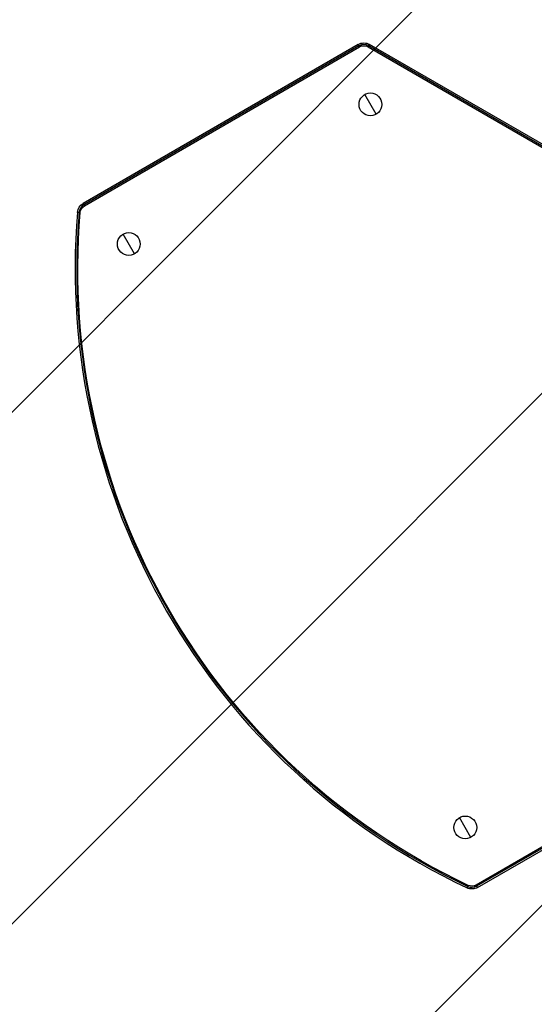
# Model space of a CAD drawing. Units: millimetres. Extents: x -4328 to 5566, y -5789 to 4745.
# Drawn here: x -2813 to -2361, y -645 to 219 of the extents above; entities that cross this region are included whole.
import ezdxf

# ---------------------------------------------------------------- set-up
doc = ezdxf.new("R2010")
doc.units = ezdxf.units.MM
doc.header["$LTSCALE"] = 20
doc.linetypes.add('HIDDEN', pattern=[9.525, 6.35, -3.175])
for name, color, linetype in [('2d', 230, 'Continuous'), ('EN16630-SafetyZone', 97, 'HIDDEN'), ('EN16630-TrainingSpace', 20, 'HIDDEN'), ('EN16630-TrainingSpace_Hatch', 20, 'Continuous')]:
    doc.layers.add(name, color=color, linetype=linetype)

msp = doc.modelspace()

# ---------------------------------------------------------------- hatches: boundary and pattern name
at = {"layer": 'EN16630-TrainingSpace_Hatch'}
h = msp.add_hatch(dxfattribs=at)
h.set_pattern_fill('ANSI31', color=256, scale=100)
h.paths.add_polyline_path([(1406.12, 295.73), (2602.06, 2367.15, 0.414214), (2510.55, 2708.65), (1090.49, 3528.53, 0.414214), (748.98, 3437.02), (-375.04, 1490.15), (-1085.55, 1490.15, 1.195727), (-3635.47, 541, 1.195727), (-1085.55, -408.15), (-233.07, -408.15, 0.066443), (-101.93, -390.65), (702.91, -1784.67, 0.21713), (534.09, -1905.08), (143.99, -2580.75), (46.71, -2749.25, 1.048537), (48.01, -4747, 1.048537), (1778.76, -3749.25), (1875.05, -3582.48), (2005.79, -3356.02, 2.668487), (2299.35, -2768.03, 0.255075), (2174.64, -2563.57), (1898.65, -2404.23), (4316.19, -2404.23, 0.414214), (4566.19, -2154.23), (4566.19, -1593.93, 0.414214), (4316.19, -1343.93), (2348.84, -1343.93, 0.041357), (2331.22, -1306.59)])

# ---------------------------------------------------------------- linework, layer by layer
at = {"layer": '2d'}
for p, q in [((-2515.39, 197.12), (-2756.95, 57.66)), ((-2514.69, 195.9), (-2756.24, 56.44)), ((-2755.74, 55.58), (-2514.19, 195.04)), ((-2514.19, 195.04), (-2515.39, 197.12)), ((-2506.6, 195.04), (-2505.39, 197.12)), ((-2506.6, 195.04), (-2219.89, 29.5)), ((-2218.56, 29.88), (-2506.1, 195.9)), ((-2216.64, 30.41), (-2505.39, 197.12)), ((-2499.64, 135.89), (-2509.64, 153.21)), ((-2755.74, 55.58), (-2756.95, 57.66)), ((-2759.51, 49.63), (-2761.91, 49.83)), ((-2711.82, 13.39), (-2721.82, 30.71)), ((-2170.19, -400.79), (-2411.74, -540.25)), ((-2411.24, -541.11), (-2169.69, -401.65)), ((-2410.53, -542.34), (-2168.98, -402.88)), ((-2416.32, -498.44), (-2426.32, -481.12)), ((-2418.77, -540.54), (-2419.8, -542.72)), ((-2411.74, -540.25), (-2410.53, -542.34))]:
    msp.add_line(p, q, dxfattribs=at)
for centre in [(-2504.64, 144.55), (-2716.82, 22.05), (-2421.32, -489.78)]:
    msp.add_circle(centre, 10, dxfattribs=at)
at = {"layer": '2d', "extrusion": (0, 0, -1)}
for centre, radius, start, end in [((2510.39, 188.46), 10, 60, 120), ((2510.39, 188.46), 7.59, 60, 120), ((2751.95, 49), 10, 4.76325, 60), ((2751.95, 49), 7.59, 4.76325, 60), ((2163.98, 0.01), 597.59, 295.23675, 4.76325), ((2415.53, -533.68), 7.59, 240.00013, 295.23662)]:
    msp.add_arc(centre, radius, start, end, dxfattribs=at)
at = {"layer": '2d'}
for centre, radius, start, end in [((-2510.39, 188.46), 8.58, 60, 120), ((-2751.95, 49), 8.58, 120, 175.23675), ((-2163.98, 0.01), 600, 175.23675, 244.76325), ((-2163.98, 0.01), 598.58, 175.23675, 244.76325), ((-2415.53, -533.68), 8.58, 244.76338, 299.99987)]:
    msp.add_arc(centre, radius, start, end, dxfattribs=at)
msp.add_open_spline([(-2410.53, -542.34), (-2411.24, -542.74), (-2411.97, -543.06), (-2413.13, -543.39), (-2413.52, -543.48), (-2414.32, -543.61), (-2414.72, -543.65), (-2415.52, -543.68), (-2415.92, -543.68), (-2416.72, -543.61), (-2417.12, -543.56), (-2418.3, -543.32), (-2419.07, -543.07), (-2419.8, -542.72)], degree=3, knots=[0.000000197, 0.000000197, 0.000000197, 0.000000197, 0.002397119, 0.002397119, 0.00359558, 0.00359558, 0.004794041, 0.004794041, 0.005992501, 0.005992501, 0.007190962, 0.007190962, 0.009587884, 0.009587884, 0.009587884, 0.009587884], dxfattribs=at)
at = {"layer": 'EN16630-SafetyZone', "flags": 128}
msp.add_lwpolyline([(2560.82, 295.73), (3718.08, 2300.16, 0.414214), (3443.56, 3324.68), (1157.48, 4644.55, 0.414214), (132.96, 4370.03), (-410.89, 3428.06, 0.12129), (-1112.62, 3279.94, 0.04523), (-1347.16, 3144.53, 0.05592), (-1600.92, 2926.64, 0.691306), (-4191.52, 541.01, 0.843009), (-1034.57, -1408.15), (-669.18, -1408.15), (-527.91, -1652.84, 0.113883), (-474.84, -2325.3, 0.786119), (-231, -5230.26, 0.362215), (1652.86, -5607.34, 0.495534), (5003.74, -3404.23), (5066.19, -3404.23, 0.414214), (5566.19, -2904.23, 0), (5566.19, -2904.23), (5566.19, -843.93, 0.414214), (5066.19, -343.93), (2930.13, -343.93), (2560.82, 295.73)], format="xyb", close=True, dxfattribs=at)
at = {"layer": 'EN16630-TrainingSpace', "flags": 128}
msp.add_lwpolyline([(2602.06, 2367.15), (1406.12, 295.73), (2331.22, -1306.59, -0.041357), (2348.84, -1343.93), (4316.19, -1343.93, -0.414214), (4566.19, -1593.93), (4566.19, -2154.23, -0.414214), (4316.19, -2404.23), (2264.34, -2404.23), (2174.64, -2563.57, -0.255075), (2299.35, -2768.03, -2.668487), (2005.79, -3356.02), (1875.05, -3582.48), (1778.76, -3749.25, -1.048537), (48.01, -4747, -1.048537), (46.71, -2749.25), (143.99, -2580.75), (534.09, -1905.08, -0.21713), (702.91, -1784.67), (-101.93, -390.65, -0.066443), (-233.07, -408.15), (-1085.55, -408.15, -1.195727), (-3635.47, 541, -1.195727), (-1085.55, 1490.15), (-375.04, 1490.15), (748.98, 3437.02, -0.414214), (1090.49, 3528.53), (2510.55, 2708.65, -0.414214)], format="xyb", close=True, dxfattribs=at)

doc.saveas('drawing.dxf')
